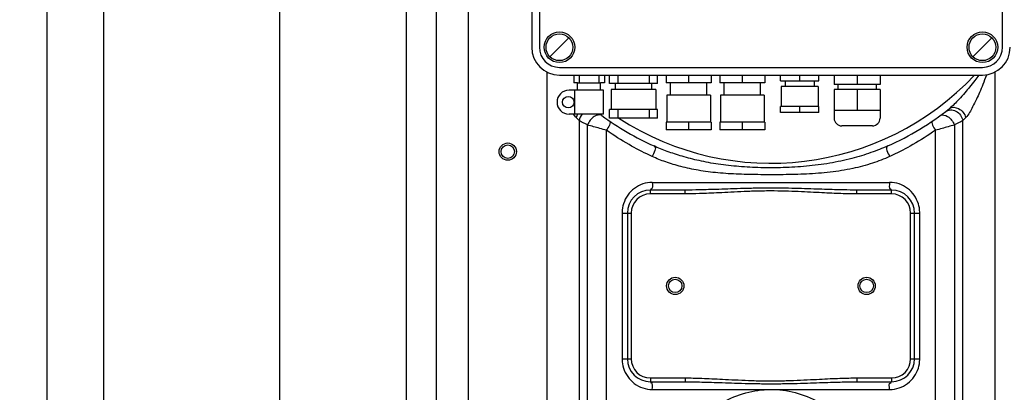
# Model space of a CAD drawing. Units: millimetres. Extents: x 32 to 3135, y 20711 to 23730.
# Drawn here: x 1266 to 1780, y 22688 to 22883 of the extents above; entities that cross this region are included whole.
import ezdxf

# ---------------------------------------------------------------- set-up
doc = ezdxf.new("R2010")
doc.units = ezdxf.units.MM
for name, color, linetype, lineweight in [('AM_5', 3, 'Continuous', 25), ('anbauteile dünn', 3, 'Continuous', 25), ('körperlinien dünn', 1, 'Continuous', 25)]:
    doc.layers.add(name, color=color, linetype=linetype, lineweight=lineweight)
doc.styles.get("Standard").update_dxf_attribs({"font": 'ARIAL.TTF'})
doc.dimstyles.new('AM_DIN$0', dxfattribs={"dimtxt": 50, "dimasz": 65, "dimexe": 25, "dimexo": 1, "dimgap": 15, "dimtad": 1, "dimdec": 0, "dimdsep": 46, "dimtxsty": 'STANDARD', "dimcen": 0, "dimclrd": 256, "dimclre": 256, "dimclrt": 2, "dimadec": 0, "dimazin": 2, "dimtp": 0.1, "dimtm": 0.1, "dimtfac": 0.71, "dimtdec": 0, "dimtmove": 0, "dimatfit": 3, "dimfxl": 1, "dimlwd": -1, "dimlwe": -1, "dimarcsym": 0})

# ---------------------------------------------------------------- blocks, each defined once
blk = doc.blocks.new('*D1581')
at = {"layer": 'AM_5'}
for p, q in [((1141.2, 23078.16), (380.12, 23078.16)), ((405.12, 22313.16), (405.12, 23013.16)), ((1272.8, 22248.16), (380.12, 22248.16))]:
    blk.add_line(p, q, dxfattribs=at)
for points in [[(394.29, 23013.16), (415.95, 23013.16), (405.12, 23078.16)], [(394.29, 22313.16), (415.95, 22313.16), (405.12, 22248.16)]]:
    blk.add_solid(points, dxfattribs=at)
at = {"layer": 'DEFPOINTS', "color": 0}
for p in [(405.12, 23078.16), (1142.2, 23078.16), (1273.8, 22248.16)]:
    blk.add_point(p, dxfattribs=at)
at = {"layer": 'AM_5', "color": 2, "insert": (364.57, 22744.12), "char_height": 50, "attachment_point": 5, "rotation": 90}
blk.add_mtext('830', dxfattribs=at)
blk = doc.blocks.new('*D1583')
at = {"layer": 'AM_5'}
for p, q in [((1544.8, 23513.73), (230.12, 23513.73)), ((255.12, 23448.73), (255.12, 22313.16)), ((1272.8, 22248.16), (230.12, 22248.16))]:
    blk.add_line(p, q, dxfattribs=at)
for points in [[(244.29, 23448.73), (265.95, 23448.73), (255.12, 23513.73)], [(244.29, 22313.16), (265.95, 22313.16), (255.12, 22248.16)]]:
    blk.add_solid(points, dxfattribs=at)
at = {"layer": 'DEFPOINTS', "color": 0}
for p in [(1545.8, 23513.73), (255.12, 22248.16), (1273.8, 22248.16)]:
    blk.add_point(p, dxfattribs=at)
at = {"layer": 'AM_5', "color": 2, "insert": (214.57, 22928.36), "char_height": 50, "attachment_point": 5, "rotation": 90}
blk.add_mtext('1300', dxfattribs=at)
blk = doc.blocks.new('*D1592')
at = {"layer": 'AM_5'}
for p, q in [((1374.84, 23708.21), (80.12, 23708.21)), ((105.12, 23643.21), (105.12, 22313.16)), ((1122.8, 22248.16), (80.12, 22248.16))]:
    blk.add_line(p, q, dxfattribs=at)
for points in [[(94.29, 23643.21), (115.95, 23643.21), (105.12, 23708.21)], [(94.29, 22313.16), (115.95, 22313.16), (105.12, 22248.16)]]:
    blk.add_solid(points, dxfattribs=at)
at = {"layer": 'DEFPOINTS', "color": 0}
for p in [(1375.84, 23708.21), (105.12, 22248.16), (1123.8, 22248.16)]:
    blk.add_point(p, dxfattribs=at)
at = {"layer": 'AM_5', "color": 2, "insert": (64.59, 22928.36), "char_height": 50, "attachment_point": 5, "rotation": 90}
blk.add_mtext('1460', dxfattribs=at)

msp = doc.modelspace()

# ---------------------------------------------------------------- linework, layer by layer
at = {"layer": 'anbauteile dünn'}
for p, q in [((1533.3, 23039.16), (1533.3, 22868.16)), ((1537.3, 23039.16), (1537.3, 22868.16)), ((1779.3, 22868.16), (1779.3, 23039.16)), ((1542.85, 22863.21), (1552.75, 22873.11)), ((1763.85, 22863.21), (1773.75, 22873.11)), ((1547.8, 22857.66), (1768.8, 22857.66)), ((1547.8, 22853.66), (1768.8, 22853.66)), ((1555.3, 22853.66), (1555.3, 22849.66)), ((1558.15, 22853.66), (1558.15, 22849.66)), ((1568.45, 22853.66), (1568.45, 22849.66)), ((1571.3, 22853.66), (1571.3, 22849.66)), ((1574.01, 22849.16), (1574.01, 22853.66)), ((1578.31, 22853.66), (1578.31, 22849.16)), ((1594.72, 22853.66), (1594.72, 22849.16)), ((1599.01, 22849.16), (1599.01, 22853.66)), ((1603.55, 22853.66), (1603.55, 22849.66)), ((1615.3, 22853.66), (1615.3, 22849.66)), ((1627.05, 22853.66), (1627.05, 22849.66)), ((1631.55, 22853.66), (1631.55, 22849.66)), ((1643.3, 22853.66), (1643.3, 22849.66)), ((1655.05, 22853.66), (1655.05, 22849.66)), ((1663.3, 22850.66), (1663.3, 22853.66)), ((1673.3, 22853.66), (1673.3, 22850.66)), ((1683.3, 22850.66), (1683.3, 22853.66)), ((1691.3, 22853.66), (1691.3, 22848.66)), ((1703.3, 22853.66), (1703.3, 22848.66)), ((1715.3, 22853.66), (1715.3, 22848.66)), ((1570.8, 22845.76), (1552.8, 22845.76)), ((1557.3, 22849.66), (1555.3, 22849.66)), ((1555.8, 22833.26), (1555.8, 22845.76)), ((1557.3, 22849.66), (1569.3, 22849.66)), ((1557.3, 22845.76), (1557.3, 22849.66)), ((1571.3, 22849.66), (1569.3, 22849.66)), ((1569.3, 22845.76), (1569.3, 22849.66)), ((1570.8, 22833.26), (1570.8, 22845.76)), ((1599.01, 22849.16), (1574.01, 22849.16)), ((1598.13, 22846.16), (1574.9, 22846.16)), ((1574.9, 22846.16), (1574.9, 22835.66)), ((1577.01, 22846.16), (1577.01, 22849.16)), ((1596.01, 22846.16), (1596.01, 22849.16)), ((1598.13, 22846.16), (1598.13, 22835.66)), ((1627.05, 22849.66), (1603.55, 22849.66)), ((1605.8, 22843.16), (1605.8, 22849.66)), ((1624.8, 22843.16), (1624.8, 22849.66)), ((1655.05, 22849.66), (1631.55, 22849.66)), ((1633.8, 22843.16), (1633.8, 22849.66)), ((1652.8, 22843.16), (1652.8, 22849.66)), ((1663.3, 22850.66), (1683.3, 22850.66)), ((1663.62, 22847.66), (1663.62, 22837.16)), ((1682.98, 22847.66), (1663.62, 22847.66)), ((1665.8, 22850.66), (1665.8, 22847.66)), ((1680.8, 22850.66), (1680.8, 22847.66)), ((1682.98, 22847.66), (1682.98, 22837.16)), ((1715.3, 22848.66), (1691.3, 22848.66)), ((1715.3, 22846.16), (1691.3, 22846.16)), ((1691.3, 22846.16), (1691.3, 22831.16)), ((1693.3, 22848.66), (1693.3, 22846.16)), ((1703.3, 22846.16), (1703.3, 22835.16)), ((1713.3, 22848.66), (1713.3, 22846.16)), ((1715.3, 22846.16), (1715.3, 22831.16)), ((1603.86, 22843.16), (1603.86, 22829.16)), ((1626.74, 22843.16), (1603.86, 22843.16)), ((1626.74, 22843.16), (1626.74, 22829.16)), ((1654.74, 22843.16), (1631.86, 22843.16)), ((1631.86, 22843.16), (1631.86, 22829.16)), ((1654.74, 22843.16), (1654.74, 22829.16)), ((1599.01, 22835.66), (1574.01, 22835.66)), ((1574.01, 22831.16), (1574.01, 22835.66)), ((1578.31, 22835.66), (1578.31, 22831.16)), ((1594.72, 22835.66), (1594.72, 22831.16)), ((1599.01, 22831.16), (1599.01, 22835.66)), ((1683.3, 22837.16), (1663.3, 22837.16)), ((1663.3, 22834.16), (1663.3, 22837.16)), ((1673.3, 22837.16), (1673.3, 22834.16)), ((1683.3, 22834.16), (1683.3, 22837.16)), ((1570.8, 22833.26), (1552.8, 22833.26)), ((1599.01, 22831.16), (1574.01, 22831.16)), ((1683.3, 22834.16), (1663.3, 22834.16)), ((1715.3, 22835.16), (1691.3, 22835.16)), ((1627.05, 22829.16), (1603.55, 22829.16)), ((1603.55, 22829.16), (1603.55, 22825.16)), ((1627.05, 22825.16), (1603.55, 22825.16)), ((1615.3, 22829.16), (1615.3, 22825.16)), ((1627.05, 22829.16), (1627.05, 22825.16)), ((1655.05, 22829.16), (1631.55, 22829.16)), ((1631.55, 22829.16), (1631.55, 22825.16)), ((1655.05, 22825.16), (1631.55, 22825.16)), ((1643.3, 22829.16), (1643.3, 22825.16)), ((1655.05, 22829.16), (1655.05, 22825.16)), ((1711.3, 22827.16), (1695.3, 22827.16))]:
    msp.add_line(p, q, dxfattribs=at)
for centre, radius in [((1547.8, 22868.16), 8), ((1547.8, 22868.16), 7), ((1768.8, 22868.16), 8), ((1768.8, 22868.16), 7), ((1552.42, 22839.51), 3)]:
    msp.add_circle(centre, radius, dxfattribs=at)
for centre, radius, start, end in [((1547.8, 22868.16), 14.5, 180, 270), ((1547.8, 22868.16), 10.5, 180, 270), ((1768.8, 22868.16), 10.5, 270, 0), ((1768.8, 22868.16), 14.5, 270, 0), ((1552.8, 22839.51), 6.25, 90, 270), ((1695.3, 22831.16), 4, 180, 270), ((1711.3, 22831.16), 4, 270, 0)]:
    msp.add_arc(centre, radius, start, end, dxfattribs=at)
at = {"layer": 'körperlinien dünn'}
for p, q in [((1467.67, 23268.29), (1467.67, 22572.23)), ((1401.51, 23222.02), (1401.5, 22568.74)), ((1483.57, 22480.03), (1483.57, 23222.02)), ((1500.33, 22480.03), (1500.33, 23222.02)), ((1280.23, 22601.58), (1280.23, 22950.3)), ((1309.52, 22947.47), (1309.52, 22634.95)), ((1541.33, 22480.03), (1541.33, 22855.18)), ((1775.27, 22855.18), (1775.27, 22480.03)), ((1558.07, 22829.88), (1558.07, 22480.03)), ((1562.45, 22270.3), (1562.44, 22827.65)), ((1754.16, 22827.65), (1754.16, 22355.99)), ((1758.53, 22480.03), (1758.53, 22829.88)), ((1572.4, 22572.25), (1572.38, 22824.84)), ((1744.22, 22572.25), (1744.22, 22824.84)), ((1596.29, 22797.66), (1720.31, 22797.66)), ((1595.3, 22791.66), (1595.3, 22793.66)), ((1613.4, 22793.66), (1595.3, 22793.66)), ((1613.4, 22791.66), (1595.3, 22791.66)), ((1613.4, 22791.66), (1613.4, 22793.66)), ((1703.2, 22791.66), (1703.2, 22793.66)), ((1721.3, 22793.66), (1703.2, 22793.66)), ((1721.3, 22791.66), (1703.2, 22791.66)), ((1721.3, 22791.66), (1721.3, 22793.66)), ((1580.54, 22781.66), (1580.54, 22705.66)), ((1580.54, 22781.66), (1585.3, 22781.66)), ((1583.3, 22781.66), (1583.3, 22705.66)), ((1585.3, 22781.66), (1585.3, 22705.66)), ((1731.3, 22705.66), (1731.3, 22781.66)), ((1731.3, 22781.66), (1736.06, 22781.66)), ((1733.3, 22705.66), (1733.3, 22781.66)), ((1736.06, 22705.66), (1736.06, 22781.66)), ((1580.54, 22705.66), (1585.3, 22705.66)), ((1731.3, 22705.66), (1736.06, 22705.66)), ((1595.3, 22695.66), (1595.3, 22693.66)), ((1595.3, 22695.66), (1613.4, 22695.66)), ((1595.3, 22693.66), (1613.4, 22693.66)), ((1613.4, 22695.66), (1613.4, 22693.66)), ((1703.2, 22695.66), (1703.2, 22693.66)), ((1703.2, 22695.66), (1721.3, 22695.66)), ((1703.2, 22693.66), (1721.3, 22693.66)), ((1721.3, 22695.66), (1721.3, 22693.66)), ((1596.29, 22689.66), (1720.31, 22689.66))]:
    msp.add_line(p, q, dxfattribs=at)
for points in [[(1558.07, 22829.88), (1557.35, 22830.62), (1556.53, 22831.46)], [(1760.07, 22831.46), (1759.25, 22830.62), (1758.53, 22829.88)]]:
    msp.add_lwpolyline(points, dxfattribs=at)
for centre, radius in [((1520.8, 22813.71), 4.5), ((1520.8, 22813.71), 3.5), ((1608.3, 22743.66), 4.5), ((1708.3, 22743.66), 4.5), ((1608.3, 22743.66), 3.5), ((1708.3, 22743.66), 3.5)]:
    msp.add_circle(centre, radius, dxfattribs=at)
for centre, radius, start, end in [((1658.3, 22953.66), 146, 237.039, 316.7698), ((1658.3, 22953.66), 150, 294.0189, 308.4316), ((1658.3, 22953.66), 150, 233.8744, 245.9811), ((1595.3, 22781.66), 12, 90, 180), ((1595.3, 22781.66), 10, 90, 180), ((1721.3, 22781.66), 12, 0, 90), ((1721.3, 22781.66), 10, 0, 90), ((1595.3, 22705.66), 12, 180, 270), ((1595.3, 22705.66), 10, 180, 270), ((1721.3, 22705.66), 12, 270, 0), ((1721.3, 22705.66), 10, 270, 0)]:
    msp.add_arc(centre, radius, start, end, dxfattribs=at)
for points, knots in [([(1766.91, 22853.66), (1766.22, 22852.71), (1764.64, 22850.59), (1762.22, 22847.51), (1759.49, 22844.21), (1756.81, 22841.22), (1754.92, 22839.23), (1754.07, 22838.4)], [15.14193, 15.14193, 15.14193, 15.14193, 18.673362, 23.066183, 26.881481, 31.529354, 35.105744, 35.105744, 35.105744, 35.105744]), ([(1770.98, 22853.83), (1770.95, 22853.74), (1770.3, 22852.02), (1769.11, 22848.94), (1767.38, 22844.8), (1765.64, 22840.89), (1763.4, 22836.42), (1761.59, 22833.05), (1760.07, 22831.46)], [13.17629, 13.17629, 13.17629, 13.17629, 13.460902, 18.675325, 23.08691, 26.908312, 31.524249, 38.141672, 38.141672, 38.141672, 38.141672]), ([(1751.54, 22836.16), (1752.79, 22837.15), (1757.27, 22836.63), (1759.52, 22833.38), (1760.07, 22831.46)], [0, 0, 0, 0, 4.797097, 10.788861, 10.788861, 10.788861, 10.788861]), ([(1752.11, 22835.46), (1753.08, 22835.48), (1756.14, 22834.84), (1758.19, 22831.89), (1758.53, 22829.89)], [0, 0, 0, 0, 2.899771, 9.008273, 9.008273, 9.008273, 9.008273]), ([(1572.38, 22824.84), (1571.2, 22825.16), (1567.88, 22826.08), (1564.57, 22827.02), (1562.44, 22827.65)], [0, 0, 0, 0, 3.667813, 10.330565, 10.330565, 10.330565, 10.330565]), ([(1754.16, 22827.65), (1752, 22827.02), (1748.69, 22826.07), (1745.37, 22825.15), (1744.22, 22824.84)], [0, 0, 0, 0, 6.739601, 10.330704, 10.330704, 10.330704, 10.330704]), ([(1594.8, 22811.86), (1591.19, 22813.56), (1583.51, 22817.54), (1576.2, 22822.17), (1572.38, 22824.84)], [0, 0, 0, 0, 11.959443, 25.92096, 25.92096, 25.92096, 25.92096]), ([(1744.22, 22824.84), (1740.41, 22822.17), (1733.09, 22817.54), (1725.42, 22813.56), (1721.81, 22811.86)], [0, 0, 0, 0, 13.955549, 25.9208, 25.9208, 25.9208, 25.9208]), ([(1719.36, 22816.65), (1716.48, 22815.37), (1710.28, 22812.92), (1700.15, 22809.86), (1688.87, 22807.48), (1676.9, 22805.95), (1664.85, 22805.25), (1653.08, 22805.22), (1641.73, 22805.8), (1630.97, 22807.01), (1621.06, 22808.82), (1612.18, 22811.09), (1604.34, 22813.68), (1599.5, 22815.64), (1597.24, 22816.65)], [0, 0, 0, 0, 9.448103, 19.960915, 31.715545, 43.998731, 56.128106, 67.910647, 79.289745, 90.210197, 100.356962, 109.480179, 117.698027, 125.116448, 125.116448, 125.116448, 125.116448]), ([(1720.31, 22811.17), (1717.39, 22809.84), (1711.06, 22807.39), (1700.66, 22804.63), (1689.12, 22802.79), (1676.98, 22801.91), (1664.86, 22801.65), (1653.07, 22801.65), (1641.66, 22801.85), (1630.78, 22802.5), (1620.67, 22803.8), (1611.56, 22805.71), (1603.52, 22808.14), (1598.58, 22810.12), (1596.29, 22811.17)], [0, 0, 0, 0, 9.626248, 20.31412, 32.228028, 44.621891, 56.795655, 68.589183, 80.003303, 91.010741, 101.282726, 110.546915, 118.907421, 126.466563, 126.466563, 126.466563, 126.466563]), ([(1591.4, 22796.87), (1589.81, 22796.34), (1586.8, 22794.76), (1583.28, 22791.13), (1581.79, 22788.11), (1581.29, 22786.54)], [0, 0, 0, 0, 5.004291, 9.998645, 14.935297, 14.935297, 14.935297, 14.935297]), ([(1596.29, 22797.66), (1596.29, 22796.5), (1596.94, 22793.98), (1595.57, 22794.22), (1595.46, 22794.25)], [0, 0, 0, 0, 3.499398, 3.837939, 3.837939, 3.837939, 3.837939]), ([(1703.2, 22793.66), (1700.84, 22793.66), (1696.94, 22793.71), (1691.33, 22793.85), (1686.17, 22794.01), (1680.45, 22794.21), (1674.16, 22794.42), (1667.27, 22794.61), (1659.82, 22794.7), (1652.07, 22794.66), (1644.48, 22794.48), (1637.51, 22794.26), (1631.35, 22794.04), (1625.9, 22793.87), (1619.99, 22793.72), (1615.89, 22793.66), (1613.4, 22793.66)], [0, 0, 0, 0, 7.079906, 11.707173, 16.83863, 22.561999, 28.871626, 35.735017, 43.228577, 51.208684, 59.007413, 65.998367, 72.112166, 77.520443, 82.35234, 89.827109, 89.827109, 89.827109, 89.827109]), ([(1720.31, 22797.66), (1720.31, 22796.5), (1719.66, 22793.98), (1721.03, 22794.22), (1721.14, 22794.25)], [0, 0, 0, 0, 3.499421, 3.837966, 3.837966, 3.837966, 3.837966]), ([(1735.32, 22786.5), (1734.83, 22788.07), (1733.35, 22791.1), (1729.85, 22794.73), (1726.84, 22796.32), (1725.26, 22796.85)], [0, 0, 0, 0, 4.929592, 9.910069, 14.917478, 14.917478, 14.917478, 14.917478]), ([(1703.2, 22791.66), (1700.82, 22791.66), (1696.89, 22791.73), (1691.25, 22791.94), (1686.08, 22792.19), (1680.37, 22792.48), (1674.09, 22792.8), (1667.23, 22793.08), (1659.82, 22793.22), (1652.09, 22793.16), (1644.54, 22792.9), (1637.59, 22792.56), (1631.43, 22792.23), (1625.98, 22791.97), (1620.04, 22791.74), (1615.91, 22791.66), (1613.4, 22791.66)], [0, 0, 0, 0, 7.138377, 11.78885, 16.934237, 22.660255, 28.959267, 35.797948, 43.254504, 51.193403, 58.959899, 65.935337, 72.049483, 77.470711, 82.325642, 89.861276, 89.861276, 89.861276, 89.861276]), ([(1581.28, 22700.82), (1581.77, 22699.25), (1583.25, 22696.23), (1586.76, 22692.59), (1589.76, 22691), (1591.34, 22690.47)], [0, 0, 0, 0, 4.929592, 9.910069, 14.917478, 14.917478, 14.917478, 14.917478]), ([(1725.21, 22690.46), (1726.79, 22690.98), (1729.8, 22692.56), (1733.32, 22696.19), (1734.81, 22699.21), (1735.31, 22700.78)], [0, 0, 0, 0, 5.004291, 9.998645, 14.935297, 14.935297, 14.935297, 14.935297]), ([(1596.29, 22689.66), (1596.29, 22690.83), (1596.94, 22693.34), (1595.57, 22693.11), (1595.46, 22693.08)], [0, 0, 0, 0, 3.499421, 3.837966, 3.837966, 3.837966, 3.837966]), ([(1613.4, 22695.66), (1614.81, 22695.66), (1617.76, 22695.63), (1622.4, 22695.5), (1627.53, 22695.28), (1633.24, 22695), (1639.67, 22694.66), (1646.81, 22694.33), (1654.48, 22694.12), (1662.32, 22694.13), (1669.95, 22694.34), (1677.03, 22694.67), (1683.4, 22695), (1689.08, 22695.29), (1694.19, 22695.5), (1698.84, 22695.63), (1701.79, 22695.66), (1703.2, 22695.66)], [0, 0, 0, 0, 4.214194, 8.856338, 13.945657, 19.606697, 26.018448, 33.250619, 41.061079, 49.0291, 56.771531, 63.932235, 70.297136, 75.923033, 80.993607, 85.635602, 89.861597, 89.861597, 89.861597, 89.861597]), ([(1613.4, 22693.66), (1614.79, 22693.66), (1617.72, 22693.64), (1622.34, 22693.55), (1627.45, 22693.41), (1633.16, 22693.22), (1639.59, 22692.99), (1646.76, 22692.78), (1654.46, 22692.64), (1662.34, 22692.64), (1670, 22692.78), (1677.1, 22693), (1683.49, 22693.22), (1689.16, 22693.41), (1694.26, 22693.55), (1698.87, 22693.64), (1701.8, 22693.66), (1703.2, 22693.66)], [0, 0, 0, 0, 4.176006, 8.787943, 13.856591, 19.508134, 25.924183, 33.177202, 41.023551, 49.033497, 56.811255, 63.992305, 70.361323, 75.977726, 81.02771, 85.639521, 89.827252, 89.827252, 89.827252, 89.827252]), ([(1720.31, 22689.66), (1720.31, 22690.83), (1719.66, 22693.34), (1721.03, 22693.11), (1721.14, 22693.08)], [0, 0, 0, 0, 3.49941, 3.837951, 3.837951, 3.837951, 3.837951]), ([(1614.37, 22663.85), (1616.58, 22667.75), (1622.02, 22674.98), (1632.64, 22683.25), (1644.89, 22688.43), (1653.64, 22689.63), (1657.97, 22689.66)], [0, 0, 0, 0, 13.451659, 26.781593, 39.918635, 52.912878, 52.912878, 52.912878, 52.912878]), ([(1657.95, 22689.66), (1662.32, 22689.69), (1671.15, 22688.59), (1683.56, 22683.5), (1694.33, 22675.24), (1699.87, 22667.98), (1702.11, 22664.06)], [0, 0, 0, 0, 13.103861, 26.34742, 39.790198, 53.357491, 53.357491, 53.357491, 53.357491])]:
    msp.add_open_spline(points, degree=3, knots=knots, dxfattribs=at)
for points in [[(1749.6, 22834.65), (1750.3, 22835.18), (1751.23, 22835.44), (1752.11, 22835.46)], [(1754.07, 22838.4), (1753.26, 22837.62), (1752.42, 22836.86), (1751.54, 22836.16)], [(1556.53, 22831.46), (1556.01, 22832.01), (1555.55, 22832.62), (1555.12, 22833.26)], [(1557.29, 22833.26), (1556.96, 22832.69), (1556.71, 22832.08), (1556.53, 22831.46)], [(1559.69, 22833.26), (1558.86, 22832.29), (1558.27, 22831.09), (1558.07, 22829.89)], [(1566.02, 22832.01), (1564.4, 22831.04), (1563.17, 22829.38), (1562.44, 22827.65)], [(1569.88, 22832.49), (1568.83, 22833.26), (1567.13, 22832.68), (1566.02, 22832.01)], [(1746.72, 22832.49), (1747.77, 22833.26), (1749.47, 22832.68), (1750.59, 22832.01)], [(1750.59, 22832.01), (1752.2, 22831.04), (1753.43, 22829.38), (1754.16, 22827.65)], [(1562.44, 22827.65), (1560.98, 22828.38), (1559.52, 22829.13), (1558.07, 22829.88)], [(1573.71, 22829.79), (1575.12, 22828.83), (1573.27, 22826.3), (1572.38, 22824.84)], [(1742.9, 22829.79), (1741.48, 22828.83), (1743.34, 22826.3), (1744.22, 22824.84)], [(1758.53, 22829.88), (1757.08, 22829.13), (1755.62, 22828.38), (1754.16, 22827.65)], [(1597.24, 22816.65), (1598.94, 22815.9), (1597.01, 22812.88), (1596.29, 22811.17)], [(1719.36, 22816.65), (1717.66, 22815.9), (1719.59, 22812.88), (1720.31, 22811.17)], [(1596.29, 22811.17), (1595.79, 22811.4), (1595.29, 22811.63), (1594.8, 22811.86)], [(1721.81, 22811.86), (1721.31, 22811.63), (1720.81, 22811.4), (1720.31, 22811.17)], [(1596.29, 22797.66), (1594.64, 22797.66), (1592.96, 22797.39), (1591.4, 22796.87)], [(1725.26, 22796.85), (1723.67, 22797.38), (1721.98, 22797.66), (1720.31, 22797.66)], [(1581.29, 22786.54), (1580.84, 22785.1), (1580.59, 22783.59), (1580.55, 22782.08)], [(1736.05, 22782.07), (1736.01, 22783.57), (1735.76, 22785.08), (1735.32, 22786.5)], [(1580.55, 22782.08), (1580.55, 22781.94), (1580.54, 22781.8), (1580.54, 22781.66)], [(1736.06, 22781.66), (1736.06, 22781.8), (1736.05, 22781.94), (1736.05, 22782.07)], [(1580.54, 22705.66), (1580.54, 22705.52), (1580.55, 22705.39), (1580.55, 22705.25)], [(1580.55, 22705.25), (1580.59, 22703.75), (1580.84, 22702.25), (1581.28, 22700.82)], [(1735.31, 22700.78), (1735.76, 22702.22), (1736.01, 22703.74), (1736.05, 22705.25)], [(1736.05, 22705.25), (1736.05, 22705.38), (1736.06, 22705.52), (1736.06, 22705.66)], [(1591.34, 22690.47), (1592.93, 22689.94), (1594.62, 22689.66), (1596.29, 22689.66)], [(1720.31, 22689.66), (1721.96, 22689.66), (1723.64, 22689.93), (1725.21, 22690.46)]]:
    msp.add_open_spline(points, degree=3, dxfattribs=at)

# ---------------------------------------------------------------- dimensions: what is measured, and where the dimension line sits
at = {"layer": 'AM_5'}
for base, p1, p2, picture, middle in [((105.12, 22248.16), (1375.84, 23708.21), (1123.8, 22248.16), '*D1592', (105.12, 22928.36)), ((405.12, 23078.16), (1273.8, 22248.16), (1142.2, 23078.16), '*D1581', (405.12, 22744.12))]:
    dim = msp.add_linear_dim(base=base, p1=p1, p2=p2, angle=90, dimstyle='AM_DIN$0', dxfattribs=at)
    dim.commit()
    dim.dimension.update_dxf_attribs({"geometry": picture, "text_midpoint": middle, "dimtype": 160})
dim = msp.add_linear_dim(base=(255.12, 22248.16), p1=(1545.8, 23513.73), p2=(1273.8, 22248.16), angle=90, text='1300', dimstyle='AM_DIN$0', dxfattribs=at)
dim.commit()
dim.dimension.update_dxf_attribs({"geometry": '*D1583', "text_midpoint": (255.12, 22928.36), "dimtype": 160})

doc.saveas('drawing.dxf')
